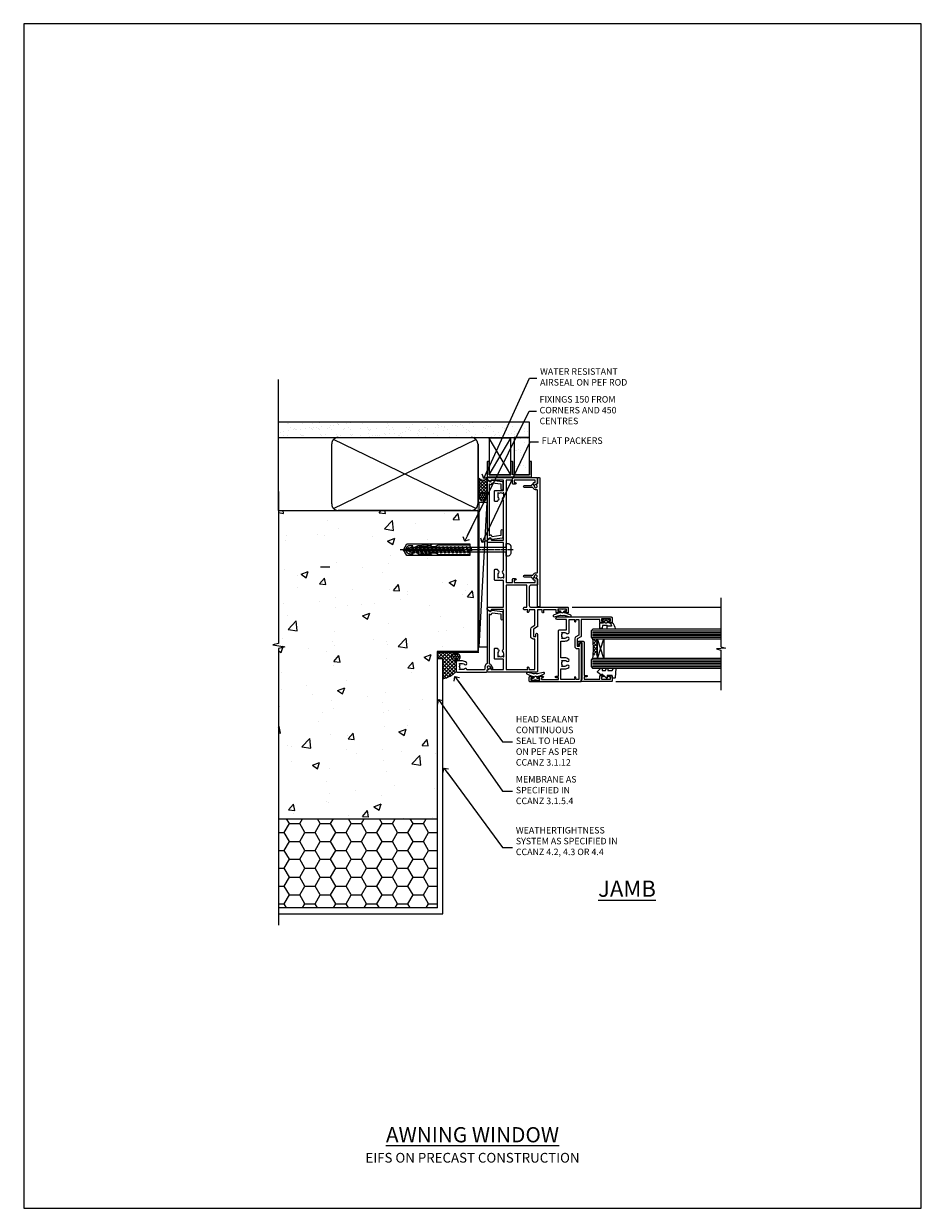
# Model space of a CAD drawing. Units: millimetres. Extents: x 0 to 15530, y -237 to 730.
# Drawn here: x 1800 to 2353, y 0 to 730 of the extents above; entities that cross this region are included whole.
import ezdxf
from ezdxf import colors
from ezdxf.entities.mleader import LeaderData, LeaderLine
from ezdxf.math import Vec2, Vec3

# ---------------------------------------------------------------- set-up
doc = ezdxf.new("R2010")
doc.units = ezdxf.units.MM
doc.linetypes.add('CENTER', pattern=[2, 1.25, -0.25, 0.25, -0.25])
doc.linetypes.add('Dashed', pattern=[564.444447, 282.222223, -282.222223])
doc.layers.add('Aluminium Systems Ltd Joinery Detail', color=7, linetype='Continuous')
doc.layers.add('Aluminium Systems Ltd Notes', color=7, linetype='Continuous')
doc.layers.add('No Print', color=7, linetype='Continuous', plot=False)
doc.styles.add('ASL TXT 50', font='romans.shx', dxfattribs={"height": 100})
doc.styles.get("Standard").update_dxf_attribs({"font": 'arial.ttf'})

# ---------------------------------------------------------------- blocks, each defined once
blk = doc.blocks.new('EIFS on Precast Wall Jamb AC40 Masonry')
h = blk.add_hatch()
h.set_pattern_fill('AR-CONC', color=256, scale=0.25)
h.set_pattern_definition([(50, (-884.284, -351.295), (45.5462, -3.9848), [4.7625, -52.3875]), (355, (-884.284, -351.295), (-8.8109, 47.7642), [3.81, -41.9101]), (100.4514, (-880.49, -351.627), (36.7353, 43.7794), [4.0475, -44.5226]), (46.184, (-884.284, -338.595), (67.7698, -10.5106), [7.1437, -78.5812]), (96.6356, (-878.637, -339.47), (59.351, 61.8565), [6.0713, -66.784]), (351.184, (-884.284, -338.595), (59.351, 61.8565), [5.715, -62.865]), (21, (-877.934, -341.77), (37.9036, -25.5663), [4.7625, -52.3875]), (326, (-877.934, -341.77), (15.4505, 46.047), [3.81, -41.91]), (71.4514, (-874.775, -343.9), (53.3541, 20.4807), [4.0475, -44.5225]), (37.5, (-884.284, -351.295), (0.77215, 21.13876), [0, -41.402, 0, -42.545, 0, -42.06875]), (7.5, (-884.284, -351.295), (16.7049, 25.04514), [0, -24.257, 0, -40.4495, 0, -16.03375]), (327.5, (-898.445, -351.295), (33.89765, -1.4322), [0, -15.875, 0, -49.53, 0, -65.7225]), (317.5, (-904.795, -351.295), (37.0323, 6.3566), [0, -20.6375, 0, -32.893, 0, -46.6725])])
h.paths.add_polyline_path([(-29.51, -8.2), (-4.51, -8.2), (-4.51, 43.16), (-9.88, 43.16), (-10.29, 42.6), (-10.71, 43.16), (-11.38, 43.16), (-11.38, 41.08), (-50.32, 41.08), (-52.25, 44.65), (-50.32, 48.22), (-11.38, 48.22), (-11.38, 46.55), (-11.07, 46.14), (-9.51, 46.14), (-9.1, 46.7), (-8.68, 46.14), (-4.51, 46.14), (-4.51, 78.8), (-127.31, 78.8), (-127.31, -3.09), (-130.74, -3.99), (-123.32, -5.26), (-127.31, -6.3), (-127.31, -111.2), (-29.51, -111.2)])
h = blk.add_hatch()
h.set_pattern_fill('HONEY', color=256, scale=2)
h.set_pattern_definition([(0, (-884.284, -351.2953), (9.525, 5.49926), [6.35, -12.7]), (120, (-884.284, -351.2953), (-9.525, 5.49926), [6.35, -12.7]), (60, (-884.284, -351.2953), (2e-08, 10.998523), [-12.7, 6.35])])
h.paths.add_polyline_path([(-29.51, -111.2), (-127.31, -111.2), (-127.31, -166.2), (-29.51, -166.2)])
at = {"layer": 'Aluminium Systems Ltd Joinery Detail', "linetype": 'Dashed'}
h = blk.add_hatch(dxfattribs=at)
h.set_pattern_fill('ANSI37', color=256, scale=0.5, angle=90)
h.set_pattern_definition([(135, (581.0199, -135.865), (-1.122532, -1.122532), []), (225, (581.0199, -135.865), (1.122532, -1.122532), [])])
edge = h.paths.add_edge_path()
edge.add_line((-29.39, -8.33), (-29.39, -12.71))
edge.add_line((-29.39, -12.71), (-25.97, -12.71))
edge.add_line((-25.97, -12.71), (-25.97, -24.91))
edge.add_arc((-29.17, -9.38), 15.85, 281.65241, 316.23131)
edge.add_line((-17.73, -20.35), (-17.73, -14.45))
edge.add_arc((-17.23, -14.44), 0.5, 104.09083, 181.0279, ccw=False)
edge.add_arc((-17.95, -11.53), 2.5, 270, 283.85368, ccw=False)
edge.add_arc((-17.95, -11.53), 2.5, 92.17798, 270, ccw=False)
edge.add_line((-18.04, -9.03), (-18.15, -8.33))
edge.add_line((-18.15, -8.33), (-29.39, -8.33))
h = blk.add_hatch(dxfattribs=at)
h.set_pattern_fill('HONEY', color=256, scale=0.25, angle=90)
h.set_pattern_definition([(90, (581.0199, -135.865), (-0.68740766, 1.190625), [0.79375, -1.5875]), (210, (581.0199, -135.865), (-0.6874077, -1.190625), [0.79375, -1.5875]), (150, (581.0199, -135.865), (-1.3748153, 3e-09), [-1.5875, 0.79375])])
h.paths.add_polyline_path([(-17.95, -14.03, 1), (-17.95, -9.03, 1)])
blk.add_lwpolyline([(-127.31, -111.2), (-29.51, -111.2), (-29.51, -166.2), (-127.31, -166.2)])
at = {"layer": 'Aluminium Systems Ltd Joinery Detail', "linetype": 'Continuous', "lineweight": 5, "ltscale": 0.12}
blk.add_lwpolyline([(-127.31, 90.51), (-127.31, -3.09), (-130.74, -3.99), (-123.32, -5.26), (-127.31, -6.3), (-127.31, -176.85)], dxfattribs=at)
at = {"layer": 'Aluminium Systems Ltd Joinery Detail', "linetype": 'Dashed'}
for points in [[(-4.51, 78.8), (-4.51, -8.2), (-29.51, -8.2), (-29.51, -166.2), (-127.31, -166.2)], [(-127.31, 78.8), (-4.51, 78.8), (-4.51, -8.2)], [(-25.97, -169.72), (-25.97, -12.71), (-29.51, -12.71)], [(-127.31, -169.72), (-27.09, -169.72), (-25.97, -169.72)]]:
    blk.add_lwpolyline(points, dxfattribs=at)
at = {"layer": 'Aluminium Systems Ltd Joinery Detail', "linetype": 'Dashed', "lineweight": 5, "ltscale": 0.01, "const_width": 0.25, "elevation": 0.25}
blk.add_lwpolyline([(-4.38, 78.8), (-4.38, -8.33), (-29.39, -8.33), (-29.38, -166.34), (-29.38, -166.34)], dxfattribs=at)
at = {"layer": 'Aluminium Systems Ltd Joinery Detail', "linetype": 'CENTER', "lineweight": 5, "ltscale": 3, "const_width": 0.5, "elevation": 2}
blk.add_lwpolyline([(-3.98, 78.8), (-3.98, -8.71), (-29.11, -8.71)], dxfattribs=at)
at = {"layer": 'Aluminium Systems Ltd Joinery Detail', "linetype": 'Dashed'}
blk.add_circle((-17.95, -11.53), 2.5, dxfattribs=at)
blk.add_arc((-29.17, -9.38, -1), 15.85, 281.65241, 316.23131, dxfattribs=at)
blk = doc.blocks.new('_Open90')
at = {"color": 0, "linetype": 'ByBlock', "lineweight": -2}
for p, q in [((0, 0), (-2.44, 0)), ((-0.5, 0.5), (0, 0)), ((0, 0), (-0.5, -0.5))]:
    blk.add_line(p, q, dxfattribs=at)
blk = doc.blocks.new('F555-21319')
at = {"linetype": 'Dashed'}
for p, q in [((1.2, 1.7), (14.6, 24.29)), ((14.6, 1.7), (1.2, 24.29))]:
    blk.add_line(p, q, dxfattribs=at)
blk.add_lwpolyline([(1.2, 1.7), (14.6, 1.7), (14.6, 24.29), (1.2, 24.29)], close=True, dxfattribs=at)
at = {"color": 0}
blk.add_lwpolyline([(14.6, 9.6), (14.6, 1.7), (1.2, 1.7), (1.2, 9.6, 0.414214), (1, 9.8), (0.2, 9.8, 0.414214), (0, 9.6), (0, 0.5, 1), (1, 0.5), (26.4, 0.5, 1), (27.4, 0.5), (27.4, 9.6, 0.414214), (27.2, 9.8), (26.4, 9.8, 0.414214), (26.2, 9.6), (26.2, 1.7), (15.8, 1.7), (15.8, 9.6, 0.414214), (15.6, 9.8), (14.8, 9.8, 0.414214)], format="xyb", close=True, dxfattribs=at)
blk = doc.blocks.new('EIFS on Precast Wall AC40 Masonry Liner')
h = blk.add_hatch()
h.set_pattern_fill('AR-SAND', color=0, scale=0.15, angle=90)
h.set_pattern_definition([(127.5, (390.584, 52.925), (-7.3412, -0.24), [0, -5.7912, 0, -6.477, 0, -6.19125]), (97.5, (390.584, 52.925), (-10.75238, 6.74285), [0, -3.1242, 0, -5.2197, 0, -2.00025]), (57.5, (390.584, 48.2384), (-0.02156, 11.86489), [0, -1.905, 0, -6.858, 0, -8.9535]), (47.5, (390.584, 48.238), (-3.34394, 11.45335), [0, -0.9525, 0, -4.4958, 0, -5.1435])])
h.paths.add_polyline_path([(35.01, -25.7), (35.01, -16.2), (57.96, -16.2), (57.96, -25.7)])
at = {"layer": 'Aluminium Systems Ltd Joinery Detail', "lineweight": 5}
h = blk.add_hatch(dxfattribs=at)
h.set_pattern_fill('HONEY', color=256, scale=0.221113, angle=360, style=0)
h.set_pattern_definition([(0, (-499.0377, -268.02097), (1.0530483, 0.60797756), [0.7020322, -1.4040644]), (120, (-499.0377, -268.02097), (-1.05304816, 0.6079778), [0.7020322, -1.4040644]), (60, (-499.0377, -268.02097), (1e-07, 1.21595534), [-1.4040644, 0.7020322])])
edge = h.paths.add_edge_path()
edge.add_arc((21.29, 2.93), 2.5, 180, 360, ccw=False)
edge.add_arc((21.29, 2.93), 2.5, 0, 180, ccw=False)
h = blk.add_hatch(dxfattribs=at)
h.set_pattern_fill('NET', color=256, scale=0.442225, angle=225, style=0)
h.set_pattern_definition([(315, (-1866.497, 4373.742), (-0.99282344, -0.99282344), []), (225, (-1866.497, 4373.742), (-0.99282344, 0.99282344), [])])
edge = h.paths.add_edge_path()
edge.add_line((32.89, 5.49), (22.15, 5.5))
edge.add_arc((21.31, 3.04), 2.6, 283.05461, 431.25645, ccw=False)
edge.add_line((21.9, 0.5), (32.94, 0.5))
edge.add_arc((34.84, 3.01), 3.15, 128.16265, 232.86108, ccw=False)
blk.add_line((-71.26, 5.5, 1), (18.09, 0.5, 1), dxfattribs=at)
at = {"layer": 'Aluminium Systems Ltd Joinery Detail', "lineweight": 5, "elevation": 1}
for points in [[(-71.26, 5.5), (18.09, 5.5), (18.09, 0.5), (-71.26, 0.5)], [(57.96, -16.2), (35.01, -16.2), (35.01, -25.7), (57.96, -25.7)]]:
    blk.add_lwpolyline(points, close=True, dxfattribs=at)
blk.add_lwpolyline([(21.88, 5.51), (32.89, 5.49, 0.491511), (32.94, 0.5), (21.9, 0.5, 0.810102)], format="xyb", close=True, dxfattribs=at)
at = {"layer": 'Aluminium Systems Ltd Joinery Detail', "lineweight": 5, "ltscale": 0.12}
blk.add_circle((21.29, 2.93, 1), 2.5, dxfattribs=at)
at = {"layer": 'Aluminium Systems Ltd Joinery Detail', "linetype": 'Dashed', "rotation": 270}
blk.add_blockref('F555-21319', (33.31, 0.5, 1), dxfattribs=at)
blk = doc.blocks.new('45mm Strapping Jamb')
h = blk.add_hatch()
h.set_pattern_fill('AR-SAND', color=0, scale=0.15)
h.set_pattern_definition([(37.5, (-841.9426, -373.585), (-0.240005, 7.3412), [0, -5.7912, 0, -6.477, 0, -6.19125]), (7.5, (-841.943, -373.585), (6.74285, 10.75238), [0, -3.1242, 0, -5.2197, 0, -2.00025]), (327.5, (-846.629, -373.585), (11.864886, 0.021558), [0, -1.905, 0, -6.858, 0, -8.9535]), (317.5, (-846.629, -373.585), (11.45335, 3.34394), [0, -0.9525, 0, -4.4958, 0, -5.1435])])
h.paths.add_polyline_path([(128.82, 110.09), (128.82, 100.6), (-25.96, 100.6), (-25.96, 110.09)])
at = {"layer": 'Aluminium Systems Ltd Joinery Detail', "linetype": 'Dashed'}
for p, q in [((-25.96, 55.6, -0.15), (-25.96, 136.39, -0.15)), ((8, 56.77, -0.15), (95.66, 99.42, -0.15)), ((95.66, 56.77, -0.15), (8, 99.42, -0.15))]:
    blk.add_line(p, q, dxfattribs=at)
at = {"layer": 'Aluminium Systems Ltd Joinery Detail', "lineweight": 5}
blk.add_line((5.67, 20.63, -1), (0, 20.63), dxfattribs=at)
at = {"layer": 'Aluminium Systems Ltd Joinery Detail', "lineweight": 5, "elevation": -0.15}
blk.add_lwpolyline([(-25.96, 100.6), (128.82, 100.6), (128.82, 110.09), (-25.96, 110.09)], dxfattribs=at)
at = {"layer": 'Aluminium Systems Ltd Joinery Detail', "linetype": 'Dashed', "elevation": -0.15}
blk.add_lwpolyline([(10.83, 55.6, -0.414214), (6.83, 59.6), (6.83, 96.6, -0.414214), (10.83, 100.6), (92.83, 100.6, -0.414214), (96.83, 96.6), (96.83, 59.6, -0.414214), (92.83, 55.6)], format="xyb", close=True, dxfattribs=at)
at = {"layer": 'Aluminium Systems Ltd Joinery Detail', "linetype": 'Dashed', "lineweight": 5, "ltscale": 0.01, "const_width": 0.25, "elevation": 0.1}
blk.add_lwpolyline([(96.96, 55.6), (96.96, 96.61)], dxfattribs=at)
at = {"layer": 'Aluminium Systems Ltd Joinery Detail', "linetype": 'CENTER', "lineweight": 5, "ltscale": 3, "const_width": 0.5, "elevation": 1.85}
blk.add_lwpolyline([(97.36, 55.6), (97.36, 96.61)], dxfattribs=at)
blk = doc.blocks.new('A710-21593')
at = {"flags": 128}
for points in [[(40, 50.5, 0.414214), (39.5, 51), (37, 51, 0.414214), (36.5, 50.5), (36.5, 49.2, 1), (37.4, 49.2), (37.4, 50), (38.9, 50), (38.9, 44.5), (37.4, 44.5), (37.4, 45.3, 1), (36.5, 45.3), (36.5, 44, 0.414214), (37, 43.5), (38.4, 43.5), (38.4, 32), (28.29, 32, 0.267949), (27.86, 31.75), (26.56, 29.5), (22, 29.5), (22, 31), (23.5, 31, 1), (23.5, 32), (0.5, 32, 0.414214), (0, 31.5), (0, 0.5, 0.414214), (0.5, 0), (3, 0, 0.414214), (3.5, 0.5), (3.5, 1.8, 1), (2.6, 1.8), (2.6, 1), (1.1, 1), (1.1, 6.5), (2.6, 6.5), (2.6, 5.7, 1), (3.5, 5.7), (3.5, 8.25, 1), (2.6, 8.25), (2.6, 7.5), (1.5, 7.5), (1.5, 18), (2.6, 18), (2.6, 16.45, 1), (3.5, 16.45), (3.5, 18), (31.55, 18, 0.414214), (32.05, 18.5), (32.05, 23), (38.5, 23), (38.5, 17.05, 1), (40, 17.05)], [(27.27, 23.14, 0.19526), (26.75, 21.85), (26.75, 20), (27.05, 20), (27.41, 20.43, 0.36397), (29.79, 20.43), (30.15, 20), (30.45, 20), (30.45, 21.85, 0.19526), (29.93, 23.14, -0.663105), (30.5, 24.5), (38.5, 24.5), (38.5, 28), (37.37, 27.8, -1.0045), (37.24, 28.59), (38.5, 28.8), (38.5, 30.5), (28.87, 30.5), (27.86, 28.75, -0.267949), (26.56, 28), (22, 28, -0.414214), (20.5, 29.5), (20.5, 30.5), (1.5, 30.5), (1.5, 28.8), (2.76, 28.59, -1.0045), (2.63, 27.8), (1.5, 28), (1.5, 19.5), (7.95, 19.5), (7.95, 21.85, -0.19526), (8.93, 24.25, -1), (10.07, 23.14, 0.19526), (9.55, 21.85), (9.55, 20), (9.85, 20), (10.21, 20.43, 0.36397), (12.59, 20.43), (12.95, 20), (13.25, 20), (13.25, 21.85, 0.19526), (12.73, 23.14, -1), (13.87, 24.25, -0.19526), (14.85, 21.85), (14.85, 19.5), (25.15, 19.5), (25.15, 21.85, -0.19526), (26.13, 24.25, -1)]]:
    blk.add_lwpolyline(points, format="xyb", close=True, dxfattribs=at)
blk = doc.blocks.new('DY221-Comp')
blk.add_lwpolyline([(-1.82, -0.88), (-2.1, -0.96, 0.339454), (-2.25, -1.15), (-2.25, -1.8, -0.105249), (-2.27, -1.88), (-3.79, -5.3, -0.913392), (-4.74, -4.98), (-3.77, -1.02, 0.125736), (-3.77, -0.92), (-4, -0.05, -0.131652), (-4, 0.05), (-3.77, 0.92, 0.125736), (-3.77, 1.02), (-4.74, 4.98, -0.913392), (-3.79, 5.3), (-2.27, 1.88, -0.105249), (-2.25, 1.8), (-2.25, 1.15, 0.339454), (-2.1, 0.96), (-1.82, 0.88)], format="xyb")
blk.add_lwpolyline([(0, 1.12), (-0.3, 0), (0, -1.13), (0, -2.5), (-1, -2.5), (-1, -1.12, -0.447214), (-2.25, 0, -0.447214), (-1, 1.12), (-1, 2.5), (0, 2.5)], format="xyb", close=True)
blk = doc.blocks.new('A724-21702')
at = {"flags": 128}
blk.add_lwpolyline([(2.59, 2.63), (1.75, 3.02), (2.47, 8.4), (5.45, 8.4, 1), (5.45, 9.8), (1.69, 9.8, 0.37527), (1.19, 9.37), (0.31, 2.84, 0.329673), (0.65, 2.21), (1.29, 1.91), (0.04, 0.32, 0.624869), (0.2, 0), (36.6, 0, 0.624869), (36.76, 0.32), (35.52, 1.91), (36.16, 2.21, 0.328404), (36.5, 2.84), (35.61, 9.37, 0.37527), (35.12, 9.8), (31.35, 9.8, 1), (31.35, 8.4), (34.33, 8.4), (35.06, 3.02), (34.21, 2.63, 0.482343), (34.03, 1.87), (34.4, 1.4), (2.41, 1.4), (2.77, 1.87, 0.482343)], format="xyb", close=True, dxfattribs=at)
blk = doc.blocks.new('WS8G75Pan')
for p, q in [((-1.49, 0), (1.49, 0)), ((-2.05, -22.17), (0.75, -21.35)), ((-1.49, -22.58), (0.75, -21.35)), ((-1.49, -21.76), (0.75, -21.35)), ((-2.05, -24.56), (2.05, -23.37)), ((-2.05, -26.95), (2.05, -25.76)), ((-2.05, -29.35), (2.05, -28.15)), ((-1.49, -24.15), (1.49, -22.95)), ((-1.49, -24.98), (1.49, -23.78)), ((-1.49, -26.54), (1.49, -25.34)), ((-1.49, -27.37), (1.49, -26.17)), ((-1.49, -28.93), (1.49, -27.74)), ((-1.49, -29.76), (1.49, -28.56)), ((-2.05, -31.74), (2.05, -30.54)), ((-2.05, -34.13), (2.05, -32.93)), ((-2.05, -36.52), (2.05, -35.32)), ((-1.49, -31.32), (1.49, -30.13)), ((-1.49, -32.15), (1.49, -30.95)), ((-1.49, -33.71), (1.49, -32.52)), ((-1.49, -34.54), (1.49, -33.35)), ((-1.49, -36.11), (1.49, -34.91)), ((-1.49, -36.93), (1.49, -35.74)), ((-2.05, -38.91), (2.05, -37.72)), ((-2.05, -41.3), (2.05, -40.11)), ((-2.05, -43.7), (2.05, -42.5)), ((-1.49, -38.5), (1.49, -37.3)), ((-1.49, -39.33), (1.49, -38.13)), ((-1.49, -40.89), (1.49, -39.69)), ((-1.49, -41.72), (1.49, -40.52)), ((-1.49, -43.28), (1.49, -42.09)), ((-1.49, -44.11), (1.49, -42.91)), ((-2.05, -46.09), (2.05, -44.89)), ((-2.05, -48.48), (2.05, -47.28)), ((-2.05, -50.87), (2.05, -49.67)), ((-1.49, -45.67), (1.49, -44.48)), ((-1.49, -46.5), (1.49, -45.3)), ((-1.49, -48.06), (1.49, -46.87)), ((-1.49, -48.89), (1.49, -47.7)), ((-1.49, -50.46), (1.49, -49.26)), ((-1.49, -51.28), (1.49, -50.09)), ((-2.05, -53.26), (2.05, -52.07)), ((-2.05, -55.65), (2.05, -54.46)), ((-2.05, -58.05), (2.05, -56.85)), ((-1.49, -52.85), (1.49, -51.65)), ((-1.49, -53.68), (1.49, -52.48)), ((-1.49, -55.24), (1.49, -54.04)), ((-1.49, -56.07), (1.49, -54.87)), ((-1.49, -57.63), (1.49, -56.44)), ((-1.49, -58.46), (1.49, -57.26)), ((-1.43, -60.25), (1.77, -59.32)), ((-1.12, -59.87), (1.39, -58.87)), ((-0.92, -60.62), (1.14, -59.8)), ((-0.23, -62.3), (0.77, -62.01))]:
    blk.add_line(p, q)
at = {"linetype": 'CENTER'}
blk.add_line((0, 4.32), (0, -65.56), dxfattribs=at)
blk.add_lwpolyline([(-1.49, 0), (-3.89, 0), (-3.89, 1.21, -0.269448), (-3.24, 2.32, -0.057509), (-2.24, 2.75, -0.072181), (-1.76, 2.82), (1.76, 2.82, -0.072181), (2.24, 2.75, -0.057509), (3.24, 2.32, -0.269448), (3.89, 1.21), (3.89, 0), (1.49, 0), (1.49, -22.95), (2.05, -23.37), (1.49, -23.78), (1.49, -25.34), (2.05, -25.76), (1.49, -26.17), (1.49, -27.74), (2.05, -28.15), (1.49, -28.56), (1.49, -30.13), (2.05, -30.54), (1.49, -30.95), (1.49, -32.52), (2.05, -32.93), (1.49, -33.35), (1.49, -34.91), (2.05, -35.32), (1.49, -35.74), (1.49, -37.3), (2.05, -37.72), (1.49, -38.13), (1.49, -39.69), (2.05, -40.11), (1.49, -40.52), (1.49, -42.09), (2.05, -42.5), (1.49, -42.91), (1.49, -44.48), (2.05, -44.89), (1.49, -45.3), (1.49, -46.87), (2.05, -47.28), (1.49, -47.7), (1.49, -49.26), (2.05, -49.67), (1.49, -50.09), (1.49, -51.65), (2.05, -52.07), (1.49, -52.48), (1.49, -54.04), (2.05, -54.46), (1.49, -54.87), (1.49, -56.44), (2.05, -56.85), (1.49, -57.26), (1.49, -58.48), (1.39, -58.87), (1.77, -59.32), (1.14, -59.8), (0.67, -61.55), (0.77, -62.01), (0.43, -62.47), (0, -64.06), (-0.92, -60.62), (-1.43, -60.25), (-1.12, -59.87), (-1.49, -58.48), (-1.49, -58.46), (-2.05, -58.05), (-1.49, -57.63), (-1.49, -56.07), (-2.05, -55.65), (-1.49, -55.24), (-1.49, -53.68), (-2.05, -53.26), (-1.49, -52.85), (-1.49, -51.28), (-2.05, -50.87), (-1.49, -50.46), (-1.49, -48.89), (-2.05, -48.48), (-1.49, -48.06), (-1.49, -46.5), (-2.05, -46.09), (-1.49, -45.67), (-1.49, -44.11), (-2.05, -43.7), (-1.49, -43.28), (-1.49, -41.72), (-2.05, -41.3), (-1.49, -40.89), (-1.49, -39.33), (-2.05, -38.91), (-1.49, -38.5), (-1.49, -36.93), (-2.05, -36.52), (-1.49, -36.11), (-1.49, -34.54), (-2.05, -34.13), (-1.49, -33.71), (-1.49, -32.15), (-2.05, -31.74), (-1.49, -31.32), (-1.49, -29.76), (-2.05, -29.35), (-1.49, -28.93), (-1.49, -27.37), (-2.05, -26.95), (-1.49, -26.54), (-1.49, -24.98), (-2.05, -24.56), (-1.49, -24.15), (-1.49, -22.58), (-2.05, -22.17), (-1.49, -21.76), (-1.49, 0)], format="xyb", close=True)
for points in [[(-1.49, 0), (-2.64, 0)], [(0.67, -61.55), (-0.23, -62.3), (0.43, -62.47)]]:
    blk.add_lwpolyline(points)
blk = doc.blocks.new('C438-21617')
at = {"flags": 128}
blk.add_lwpolyline([(1.5, 3.7), (1.5, 13.5), (3.3, 13.5, 0.414214), (3.8, 14), (3.8, 15.3, 1), (2.9, 15.3), (2.9, 14.5), (1.4, 14.5), (1.4, 20), (2.9, 20), (2.9, 19.2, 1), (3.8, 19.2), (3.8, 20.5, 0.414214), (3.3, 21), (0.5, 21, 0.414214), (0, 20.5), (0, 2.2, 0.414214), (0.2, 2), (1, 2), (1.5, 2.5), (23.8, 2.5), (23.8, 1), (23.02, 1), (22.36, 0.34, 0.668179), (22.5, 0), (24.25, 0, 0.414214), (25, 0.75), (25, 2.95, 0.414214), (24.25, 3.7), (3.8, 3.7), (3.8, 5.3, 1), (3, 5.3), (3, 3.7)], format="xyb", close=True, dxfattribs=at)
blk = doc.blocks.new('CO112-Comp')
blk.add_lwpolyline([(-2.4, 2.55), (-4.17, 3.38, 0.548619), (-4.6, 3.1), (-4.6, 1.17, 0.198912), (-4.51, 0.96), (-4.19, 0.64, -0.198912), (-4.1, 0.43), (-4.1, -1.87, -0.388879), (-4.37, -2.17), (-5.63, -2.28, 0.388879), (-5.9, -2.57), (-5.9, -3.5, 0.414214), (-5.6, -3.8), (-2.7, -3.8, 0.414214), (-2.4, -3.5), (-2.4, -1.65), (-1.2, -1.65), (-1.2, -2, 0.851224), (-0.62, -2.09), (-0.08, -0.47, 0.161777), (-0.08, 0.47), (-0.62, 2.09, 0.851224), (-1.2, 2), (-1.2, 1.65), (-2.4, 1.65), (-2.4, 3.9, 0.257343), (-2.54, 4.15, 0.086554), (-6.04, 5.59, 0.479584), (-6.4, 5.3), (-6.4, 1.1, 0.414214), (-6.1, 0.8), (-4.35, 0.8)], format="xyb")
blk.add_lwpolyline([(-1.33, 0.75), (-2.3, 0.75, 0.414214), (-2.6, 0.45), (-2.6, -0.45, 0.414214), (-2.3, -0.75), (-1.33, -0.75, 0.323092), (-1.05, -0.54), (-0.93, -0.19, 0.161777), (-0.93, 0.19), (-1.05, 0.54, 0.323092)], format="xyb", close=True)
blk = doc.blocks.new('DY445')
blk.add_lwpolyline([(4.75, 8.84), (6.25, 9.78), (6.25, 11.28), (0.33, 10.76, 0.36397), (0.15, 10.58), (0, 8.91), (1.75, 8.91), (1.75, 5.91), (0, 5.76), (0, 5.46), (2.49, 2.49), (1.95, 2.45), (1.95, 2.15), (3.75, 0), (4.15, 0), (6.25, 2.02), (6.25, 2.82), (4.75, 2.69), (4.75, 4.77), (6.25, 5.51), (6.25, 6.31), (4.75, 6.18)], format="xyb", close=True)
blk = doc.blocks.new('A702-21578')
at = {"flags": 128}
blk.add_lwpolyline([(120, 30.5, 0.414214), (119.5, 31), (116.27, 31), (115.23, 29.2, 0.414214), (115.3, 28.93), (116.1, 28.46, 0.57735), (116.8, 28.86), (116.8, 29.6), (118.4, 29.6), (118.4, 16.6), (116.8, 16.6), (116.8, 17.35, 1), (115.9, 17.35), (115.9, 16.1, 0.414214), (116.4, 15.6), (118.4, 15.6), (118.4, 11.8), (55.2, 11.8), (55.2, 15.6), (57.2, 15.6, 0.414214), (57.7, 16.1), (57.7, 17.35, 1), (56.8, 17.35), (56.8, 16.6), (55.2, 16.6), (55.2, 29.6), (56.8, 29.6), (56.8, 28.86, 0.57735), (57.5, 28.46), (58.3, 28.93, 0.414214), (58.37, 29.2), (57.33, 31), (54.1, 31, 0.414214), (53.6, 30.5), (53.6, 27, -0.414214), (52.6, 26), (41, 26, -0.414214), (40, 27), (40, 49.5, 0.414214), (39.5, 50), (37, 50, 0.414214), (36.5, 49.5), (36.5, 48.2, 1), (37.4, 48.2), (37.4, 49), (38.9, 49), (38.9, 43.5), (37.4, 43.5), (37.4, 44.3, 1), (36.5, 44.3), (36.5, 43, 0.414214), (37, 42.5), (38.4, 42.5), (38.4, 34.8), (36.9, 34.8, 1), (36.9, 34), (38.4, 34), (38.4, 31), (28.29, 31, 0.267979), (27.86, 30.75), (26.56, 28.5), (22, 28.5), (22, 30), (23.5, 30, 1), (23.5, 31), (0.5, 31, 0.414214), (0, 30.5), (0, 0.5, 0.414214), (0.5, 0), (1.33, 0), (2.37, 1.8, 0.414214), (2.3, 2.07), (1.6, 2.48), (1.6, 10), (7.95, 10), (7.95, 5, 0.414214), (8.45, 4.5), (14.35, 4.5, 0.414214), (14.85, 5), (14.85, 6, 0.414214), (14.35, 6.5), (14.05, 6.5, 0.640824), (12.69, 7.02, -0.19526), (11.4, 6.5), (9.55, 6.5), (9.55, 6.8), (9.98, 7.16, -0.36397), (9.98, 9.54), (9.55, 9.9), (9.55, 10.2), (11.4, 10.2, -0.19526), (12.69, 9.68, 0.554219), (14.01, 10), (38.6, 10), (38.6, 2.59), (37.7, 2.07, 0.414214), (37.63, 1.8), (38.67, 0), (39.5, 0, 0.414214), (40, 0.5), (40, 10), (56.55, 10), (56.55, 5, 0.414214), (57.05, 4.5), (62.95, 4.5, 0.414214), (63.45, 5), (63.45, 6, 0.414214), (62.95, 6.5), (62.65, 6.5, 0.640824), (61.29, 7.02, -0.19526), (60, 6.5), (58.15, 6.5), (58.15, 6.8), (58.58, 7.16, -0.36397), (58.58, 9.54), (58.15, 9.9), (58.15, 10.2), (60, 10.2, -0.19526), (61.29, 9.68, 0.554219), (62.61, 10), (80, 10), (80, 0.5, 0.414214), (80.5, 0), (81.33, 0), (82.37, 1.8, 0.414214), (82.3, 2.07), (81.4, 2.59), (81.4, 10), (105.99, 10, 0.554219), (107.31, 9.68, -0.19526), (108.6, 10.2), (110.45, 10.2), (110.45, 9.9), (110.02, 9.54, -0.36397), (110.02, 7.16), (110.45, 6.8), (110.45, 6.5), (108.6, 6.5, -0.19526), (107.31, 7.02, 0.640824), (105.95, 6.5), (105.65, 6.5, 0.414214), (105.15, 6), (105.15, 5, 0.414214), (105.65, 4.5), (111.55, 4.5, 0.414214), (112.05, 5), (112.05, 10), (118.4, 10), (118.4, 2.48), (117.7, 2.07, 0.414214), (117.63, 1.8), (118.67, 0), (119.5, 0, 0.414214), (120, 0.5), (120, 30.5)], format="xyb", dxfattribs=at)
blk.add_lwpolyline([(2.86, 25.59), (1.6, 25.8), (1.6, 29.4), (20.4, 29.4), (20.4, 28.5, 0.414214), (22, 26.9), (26.56, 26.9, 0.267979), (27.94, 27.7), (28.92, 29.4), (38.4, 29.4), (38.4, 25.8), (37.14, 25.59, 1.0045), (37.27, 24.81), (38.4, 25), (38.4, 23, 0.414214), (38.9, 22.5), (39.5, 22.5, 0.414214), (40, 23), (40, 24.4), (53.6, 24.4), (53.6, 11.8), (1.6, 11.8), (1.6, 25), (2.73, 24.81, 1.0045)], format="xyb", close=True, dxfattribs=at)
blk = doc.blocks.new('A725-21745')
at = {"flags": 128}
blk.add_lwpolyline([(37.12, 20.91), (38.36, 19.32, -0.624869), (38.2, 19), (5.31, 19, -0.302267), (3.23, 17.62), (2, 17.62, 0.414214), (1.5, 17.12), (1.5, 6.5, -0.685853), (2.12, 5.14, 0.19526), (1.6, 3.85), (1.6, 2), (1.9, 2), (2.26, 2.43, 0.36397), (4.64, 2.43), (5, 2), (5.3, 2), (5.3, 3.85, 0.19526), (4.78, 5.14, -1), (5.92, 6.25, -0.19526), (6.9, 3.85), (6.9, 0.5, -0.414214), (6.4, 0), (0.5, 0, -0.414214), (0, 0.5), (0, 18.5, -0.414214), (0.5, 19), (1.49, 19), (1.83, 19.58, -0.414214), (2.1, 19.66), (2.86, 19.22, 1), (3.61, 20.52), (2.1, 21.39, -1), (2.7, 22.43), (4.21, 21.56, -0.154452), (5, 20.69, 0.292043), (5.45, 20.4), (36, 20.4), (35.63, 20.87, -0.482343), (35.81, 21.63), (36.66, 22.02), (35.93, 27.4), (32.95, 27.4, -1), (32.95, 28.8), (36.71, 28.8, -0.37527), (37.21, 28.37), (38.09, 21.84, -0.328404), (37.75, 21.21)], format="xyb", close=True, dxfattribs=at)
blk = doc.blocks.new('A723-21666')
at = {"flags": 128}
blk.add_lwpolyline([(0, 9.5), (0, 9, 0.414214), (0.5, 8.5), (17.29, 8.5), (17.63, 7.92, 0.414214), (17.9, 7.84), (18.66, 8.28, -1), (19.41, 6.98), (17.9, 6.11, 0.912096), (18.4, 5.03), (18.4, 0.6, 1), (19.6, 0.6), (19.6, 5.71), (20.01, 5.94, 0.308922), (20.96, 7.92, -0.459253), (21.45, 8.5), (71.75, 8.5, -0.459253), (72.24, 7.92, 0.308922), (73.19, 5.94), (73.6, 5.71), (73.6, 0.6, 1), (74.8, 0.6), (74.8, 5.03, 0.912096), (75.3, 6.11), (73.79, 6.98, -1), (74.54, 8.28), (75.3, 7.84, 0.414214), (75.57, 7.92), (75.91, 8.5), (79.3, 8.5, 0.414214), (79.8, 9), (79.8, 9.5, 0.414214), (79.3, 10), (0.5, 10, 0.414214)], format="xyb", close=True, dxfattribs=at)
blk = doc.blocks.new('Rawlplug')
at = {"linetype": 'Dashed'}
blk.add_lwpolyline([(-3.57, 14.28), (-3.57, -24.66), (0, -26.59), (3.57, -24.66), (3.57, 14.28)], close=True, dxfattribs=at)
for points in [[(-3.07, 14.28), (-3.07, -5.27), (-2.17, -6.48, -0.162386), (-2.07, -6.78), (-2.07, -9.38, -0.414214), (-2.57, -9.88), (-2.64, -9.88), (-2.64, -11.85, 0.236093), (-2.44, -12.25), (-1.78, -12.74, -0.236093), (-1.58, -13.14), (-1.58, -15.06, -0.618001), (-2.38, -15.46), (-2.64, -15.27), (-2.64, -17.49, 0.236093), (-2.44, -17.89), (-1.78, -18.38, -0.236093), (-1.58, -18.78), (-1.58, -20.7, -0.618001), (-2.38, -21.1), (-2.64, -20.91), (-2.64, -22.73, 0.472976), (-0.25, -24.69), (-0.25, 9.78), (0.25, 9.78), (0.25, -24.69, 0.472976), (2.64, -22.73), (2.64, -20.91), (2.38, -21.1, -0.618001), (1.58, -20.7), (1.58, -18.78, -0.236093), (1.78, -18.38), (2.44, -17.89, 0.236093), (2.64, -17.49), (2.64, -15.27), (2.38, -15.46, -0.618001), (1.58, -15.06), (1.58, -13.14, -0.236093), (1.78, -12.74), (2.44, -12.25, 0.236093), (2.64, -11.85), (2.64, -9.88), (2.57, -9.88, -0.414214), (2.07, -9.38), (2.07, -6.78, -0.162386), (2.17, -6.48), (3.07, -5.27), (3.07, 14.28)], [(-2.09, -15.56), (-2.5, -12.72), (-3.04, -9.42, 1), (-3.53, -9.5), (-2.99, -12.79), (-2.64, -15.27)], [(2.09, -15.56), (2.5, -12.72), (3.04, -9.42, -1), (3.53, -9.5), (2.99, -12.79), (2.64, -15.27)]]:
    blk.add_lwpolyline(points, format="xyb", dxfattribs=at)
blk = doc.blocks.new('AC40 Masonry Awning Window Jamb')
at = {"layer": 'Aluminium Systems Ltd Joinery Detail', "lineweight": 5}
h = blk.add_hatch(dxfattribs=at)
h.set_pattern_fill('NET', color=0, scale=0.5, angle=-135)
h.set_pattern_definition([(225, (-60.1109, 860.2807), (1.122532, -1.122532), []), (315, (-60.1109, 860.2807), (1.122532, 1.122532), [])])
edge = h.paths.add_edge_path()
edge.add_line((59.16, -98.19), (59.06, -98.19))
edge.add_arc((54.16, -108.8), 11.69, 424.67238, 425.16806, ccw=False)
edge.add_line((59.16, -98.23), (59.16, -98.19))
edge = h.paths.add_edge_path()
edge.add_arc((30.53, -93.11), 26.69, 349.22018, 370.81668)
edge.add_line((56.74, -88.1), (59.65, -88.1))
edge.add_line((59.65, -88.1), (59.65, -98.1))
edge.add_line((59.65, -98.1), (56.74, -98.1))
at = {"layer": 'Aluminium Systems Ltd Joinery Detail', "color": 0, "linetype": 'Continuous', "lineweight": 5}
for p, q in [((43.98, -68.6), (135.74, -68.6, -0.24)), ((70.98, -114.4), (135.74, -114.4, -0.17))]:
    blk.add_line(p, q, dxfattribs=at)
at = {"layer": 'Aluminium Systems Ltd Joinery Detail', "color": 0, "lineweight": 5, "ltscale": 3}
for p, q in [((56.65, -83.1), (135.74, -83.1, -0.18)), ((56.65, -84.1), (135.74, -84.1, -0.18)), ((56.65, -85.1), (135.74, -85.1, -0.18)), ((56.65, -86.1), (135.74, -86.1, -0.18)), ((56.65, -87.1), (135.74, -87.1, -0.18)), ((56.65, -101.1), (135.74, -101.1, -0.18)), ((56.65, -102.1), (135.74, -102.1, -0.18)), ((56.65, -103.1), (135.74, -103.1, -0.18)), ((56.65, -104.1), (135.74, -104.1, -0.18)), ((56.65, -105.1), (135.74, -105.1, -0.18))]:
    blk.add_line(p, q, dxfattribs=at)
at = {"layer": 'Aluminium Systems Ltd Joinery Detail', "color": 0, "lineweight": 5}
for p, q in [((63.52, -100.1), (59.65, -88.1)), ((59.65, -100.1), (63.52, -88.1))]:
    blk.add_line(p, q, dxfattribs=at)
at = {"layer": 'Aluminium Systems Ltd Joinery Detail', "color": 0, "linetype": 'Continuous', "lineweight": 5, "elevation": -0.27}
blk.add_lwpolyline([(135.74, -62.83), (135.74, -93.03), (138.6, -93.89), (132.96, -94.14), (135.74, -95.05), (135.74, -119.75)], dxfattribs=at)
at = {"layer": 'Aluminium Systems Ltd Joinery Detail', "color": 0, "lineweight": 5}
for points in [[(135.74, -82.1), (56.74, -82.1), (55.65, -83.1), (55.65, -87.1), (56.65, -88.1), (135.74, -88.1)], [(135.74, -100.1), (56.74, -100.1), (55.65, -101.1), (55.65, -105.1), (56.65, -106.1), (135.74, -106.1)]]:
    blk.add_lwpolyline(points, dxfattribs=at)
blk.add_lwpolyline([(59.65, -100.1), (59.65, -88.1), (63.52, -88.1), (63.52, -100.1)], close=True, dxfattribs=at)
blk.add_arc((15.33, -94.09), 41.85, 351.74188, 8.2274, dxfattribs=at)
at = {"layer": 'Aluminium Systems Ltd Joinery Detail', "color": 0, "extrusion": (0, 0, -1), "zscale": -1, "rotation": 90}
for name, p in [('A702-21578', (8.35, -108.6)), ('A725-21745', (27.35, -108.6))]:
    blk.add_blockref(name, p, dxfattribs=at)
at = {"layer": 'Aluminium Systems Ltd Joinery Detail', "color": 0, "rotation": 270}
blk.add_blockref('A724-21702', (-8.35, 9.87), dxfattribs=at)
at = {"layer": 'Aluminium Systems Ltd Joinery Detail', "xscale": -1, "rotation": 270}
blk.add_blockref('A723-21666', (14.15, -68.4), dxfattribs=at)
at = {"layer": 'Aluminium Systems Ltd Joinery Detail', "color": 0, "lineweight": 5, "rotation": 270}
blk.add_blockref('WS8G75Pan', (3.45, -33.14), dxfattribs=at)
at = {"layer": 'Aluminium Systems Ltd Joinery Detail', "linetype": 'Dashed', "xscale": -1, "rotation": 270}
blk.add_blockref('Rawlplug', (-33.27, -33.14), dxfattribs=at)
at = {"layer": 'Aluminium Systems Ltd Joinery Detail', "color": 0, "xscale": -1}
for name, p, rotation in [('DY221-Comp', (37.9, -69.7), 270), ('A710-21593', (17.65, -114.6), 270), ('CO112-Comp', (64.9, -75.7), 270), ('C438-21617', (47.65, -114.4), 270), ('DY221-Comp', (21.4, -113.5), 90), ('DY445', (59.75, -112.35), 270)]:
    blk.add_blockref(name, p, dxfattribs=dict(at, rotation=rotation))
blk = doc.blocks.new('Page Layout')
at = {"layer": 'Aluminium Systems Ltd Joinery Detail', "color": 8, "lineweight": 5}
blk.add_lwpolyline([(0, 730.13), (0, 0), (553.08, 0), (553.08, 730.13)], close=True, dxfattribs=at)
blk = doc.blocks.new('EIFS on Precast Wall Cladding Title')
at = {"layer": 'Aluminium Systems Ltd Joinery Detail', "lineweight": 5, "insert": (-259.17, 6.46), "char_height": 9.375, "width": 553.0825, "attachment_point": 1, "style": 'ASL TXT 50'}
blk.add_mtext('\\pxqc;{\\fArial|b0|i0|c0|p34;\\H0.64x;EIFS ON PRECAST CONSTRUCTION}', dxfattribs=at)
blk = doc.blocks.new('Title Architectural Flush Awning Window')
at = {"layer": 'Aluminium Systems Ltd Joinery Detail', "lineweight": 5, "insert": (0, 50.03), "char_height": 9.375, "width": 553.0825, "attachment_point": 1, "style": 'ASL TXT 50'}
blk.add_mtext('\\pxqc;{\\fArial|b0|i0|c0|p34;\\LAWNING WINDOW}', dxfattribs=at)
blk = doc.blocks.new('EIFS on Precast Wall Jamb Text AC40 Masonry')
at = {"layer": 'Aluminium Systems Ltd Notes', "color": 3, "lineweight": 5, "ltscale": 0.12}
ml = blk.add_multileader_mtext('Standard', dxfattribs=at)
ml.set_content('HEAD SEALANT CONTINUOUS SEAL TO HEAD ON PEF AS PER CCANZ 3.1.12', color=3)
ml.set_leader_properties(color=8)
ml.set_arrow_properties(name='OPEN90')
ml.build(insert=Vec2(0, 0))
ml.multileader.update_dxf_attribs({"text_left_attachment_type": 2, "text_right_attachment_type": 2})
ctx = ml.context
ctx.base_point, ctx.plane_origin = Vec3(38.59, -58.73, 0.15), Vec3(-9.39, -65.99, 0.15)
ctx.left_attachment, ctx.right_attachment = 2, 2
notes = []
notes.append((ctx, [(0, (1, 1, 0), (32.3, -58.73, 0.15), (1, 0), 6.29, [(0, [(3.05, -18.53, 0.15)], 0, [])])]))
ctx.mtext.insert, ctx.mtext.width, ctx.mtext.line_spacing_style, ctx.mtext.flow_direction = Vec3(40.59, -42.73, 0.15), 42.8085, 2, 5
ml = blk.add_multileader_mtext('Standard', dxfattribs=at)
ml.set_content('MEMBRANE AS SPECIFIED IN CCANZ 3.1.5.4', color=3)
ml.set_leader_properties(color=8)
ml.set_arrow_properties(name='OPEN90')
ml.build(insert=Vec2(0, 0))
ml.multileader.update_dxf_attribs({"text_left_attachment_type": 2, "text_right_attachment_type": 2})
ctx = ml.context
ctx.base_point, ctx.plane_origin = Vec3(38.59, -89.12, 0.15), Vec3(-62.5, -159.88, 0.15)
ctx.left_attachment, ctx.right_attachment = 2, 2
notes.append((ctx, [(0, (1, 1, 0), (32.3, -89.12, 0.15), (1, 0), 6.29, [(0, [(-7.09, -32.72, 0.15)], 0, [])])]))
ctx.mtext.insert, ctx.mtext.width, ctx.mtext.line_spacing_style, ctx.mtext.flow_direction = Vec3(40.59, -79.79, 0.15), 49.8798, 2, 5
ml = blk.add_multileader_mtext('Standard', dxfattribs=at)
ml.set_content('WEATHERTIGHTNESS SYSTEM AS SPECIFIED IN CCANZ 4.2, 4.3 OR 4.4', color=3)
ml.set_leader_properties(color=8)
ml.set_arrow_properties(name='OPEN90')
ml.build(insert=Vec2(0, 0))
ml.multileader.update_dxf_attribs({"text_left_attachment_type": 2, "text_right_attachment_type": 2})
ctx = ml.context
ctx.base_point, ctx.plane_origin = Vec3(38.59, -123.87, 0.15), Vec3(-62.5, -72.27, 0.15)
ctx.left_attachment, ctx.right_attachment = 2, 2
notes.append((ctx, [(0, (1, 1, 0), (32.3, -123.87, 0.15), (1, 0), 6.29, [(0, [(-3.7, -74.84, 0.15)], 0, [])])]))
ctx.mtext.insert, ctx.mtext.width, ctx.mtext.defined_height, ctx.mtext.line_spacing_style, ctx.mtext.flow_direction = Vec3(40.59, -111.21, 0.15), 64.8153, 20.24, 2, 5
for ctx, leaders in notes:
    for number, flags, end, landing, length, lines in leaders:
        leader = LeaderData()
        leader.index, (leader.has_last_leader_line, leader.has_dogleg_vector, leader.attachment_direction) = number, flags
        leader.last_leader_point, leader.dogleg_vector, leader.dogleg_length = Vec3(end), Vec3(landing), length
        for number, points, colour, breaks in lines:
            line = LeaderLine()
            line.index, line.vertices, line.color, line.breaks = number, Vec3.list(points), colors.encode_raw_color(colour), breaks
            leader.lines.append(line)
        ctx.leaders.append(leader)
blk = doc.blocks.new('Liner Jamb Text Architectural Flush')
at = {"layer": 'Aluminium Systems Ltd Notes', "color": 3, "lineweight": 5, "ltscale": 0.12}
ml = blk.add_multileader_mtext('Standard', dxfattribs=at)
ml.set_content('WATER RESISTANT\\PAIRSEAL ON PEF ROD', color=3)
ml.set_leader_properties(color=8)
ml.set_arrow_properties(name='OPEN90')
ml.build(insert=Vec2(0, 0))
ml.multileader.update_dxf_attribs({"text_left_attachment_type": 2, "text_right_attachment_type": 2})
ctx = ml.context
ctx.base_point, ctx.plane_origin = Vec3(22.99, -34.72, 1.5), Vec3(-136.18, -66.11, 1.5)
ctx.left_attachment, ctx.right_attachment = 2, 2
notes = []
notes.append((ctx, [(0, (1, 1, 0), (18.53, -34.72, 1.5), (1, 0), 4.46, [(0, [(-9.76, -96.73, 1.5)], 0, [])])]))
ctx.mtext.insert, ctx.mtext.width, ctx.mtext.line_spacing_style, ctx.mtext.flow_direction = Vec3(24.99, -28.72, 1.5), 79.8654, 2, 5
ml = blk.add_multileader_mtext('Standard', dxfattribs=at)
ml.set_content('FIXINGS 150 FROM CORNERS AND 450 CENTRES', color=3)
ml.set_leader_properties(color=8)
ml.set_arrow_properties(name='OPEN90')
ml.build(insert=Vec2(0, 0))
ml.multileader.update_dxf_attribs({"text_left_attachment_type": 2, "text_right_attachment_type": 2})
ctx = ml.context
ctx.base_point, ctx.plane_origin = Vec3(22.69, -55.2, 1.5), Vec3(-136.48, -86.59, 1.5)
ctx.left_attachment, ctx.right_attachment = 2, 2
notes.append((ctx, [(0, (1, 1, 0), (18.23, -55.2, 1.5), (1, 0), 4.46, [(0, [(-21.43, -135.3, 1.5)], 0, [])])]))
ctx.mtext.insert, ctx.mtext.width, ctx.mtext.line_spacing_style, ctx.mtext.flow_direction = Vec3(24.69, -45.87, 1.5), 55.1661, 2, 5
ml = blk.add_multileader_mtext('Standard', dxfattribs=at)
ml.set_content('FLAT PACKERS', color=3)
ml.set_leader_properties(color=8)
ml.set_arrow_properties(name='OPEN90')
ml.build(insert=Vec2(0, 0))
ml.multileader.update_dxf_attribs({"text_left_attachment_type": 2, "text_right_attachment_type": 2})
ctx = ml.context
ctx.base_point, ctx.plane_origin = Vec3(24.04, -73.98, 1.5), Vec3(-123.44, 30.67, 1.5)
ctx.left_attachment, ctx.right_attachment = 2, 2
notes.append((ctx, [(0, (1, 1, 0), (18.92, -73.98, 1.5), (1, 0), 5.12, [(0, [(-10.64, -136.03, 1.5)], 0, [])])]))
ctx.mtext.insert, ctx.mtext.width, ctx.mtext.defined_height, ctx.mtext.line_spacing_style, ctx.mtext.flow_direction = Vec3(26.04, -71.32, 1.5), 101.6538, 9.45, 2, 5
for ctx, leaders in notes:
    for number, flags, end, landing, length, lines in leaders:
        leader = LeaderData()
        leader.index, (leader.has_last_leader_line, leader.has_dogleg_vector, leader.attachment_direction) = number, flags
        leader.last_leader_point, leader.dogleg_vector, leader.dogleg_length = Vec3(end), Vec3(landing), length
        for number, points, colour, breaks in lines:
            line = LeaderLine()
            line.index, line.vertices, line.color, line.breaks = number, Vec3.list(points), colors.encode_raw_color(colour), breaks
            leader.lines.append(line)
        ctx.leaders.append(leader)

msp = doc.modelspace()

# ---------------------------------------------------------------- block references
at = {"layer": 'Aluminium Systems Ltd Joinery Detail', "color": 0, "linetype": 'Dashed'}
msp.add_blockref('45mm Strapping Jamb', (1982.94, 374.5), dxfattribs=at)
at = {"layer": 'Aluminium Systems Ltd Joinery Detail', "rotation": 90}
msp.add_blockref('EIFS on Precast Wall AC40 Masonry Liner', (2086.06, 417.13, -1.15), dxfattribs=at)
at = {"layer": 'Aluminium Systems Ltd Joinery Detail'}
for name, p in [('AC40 Masonry Awning Window Jamb', (2093.91, 439.05, -1.15)), ('EIFS on Precast Wall Jamb AC40 Masonry', (2084.28, 351.3, -0.15)), ('Title Architectural Flush Awning Window', (1800, 0)), ('EIFS on Precast Wall Cladding Title', (2059.17, 27.7))]:
    msp.add_blockref(name, p, dxfattribs=at)
at = {"layer": 'Aluminium Systems Ltd Notes', "linetype": 'Dashed'}
msp.add_blockref('Liner Jamb Text Architectural Flush', (2093.19, 546.47, -0.15), dxfattribs=at)
at = {"layer": 'Aluminium Systems Ltd Notes'}
msp.add_blockref('EIFS on Precast Wall Jamb Text AC40 Masonry', (2062.67, 346.22, -0.15), dxfattribs=at)
at = {"layer": 'No Print'}
msp.add_blockref('Page Layout', (1800, 0), dxfattribs=at)

# ---------------------------------------------------------------- texts
at = {"layer": 'Aluminium Systems Ltd Joinery Detail', "lineweight": 5, "insert": (2153.92, 202.01, -0.52), "char_height": 10, "width": 56.3241, "attachment_point": 1, "style": 'ASL TXT 50'}
msp.add_mtext('{\\fArial|b0|i0|c0|p34;\\LJAMB}', dxfattribs=at)

doc.saveas('drawing.dxf')
